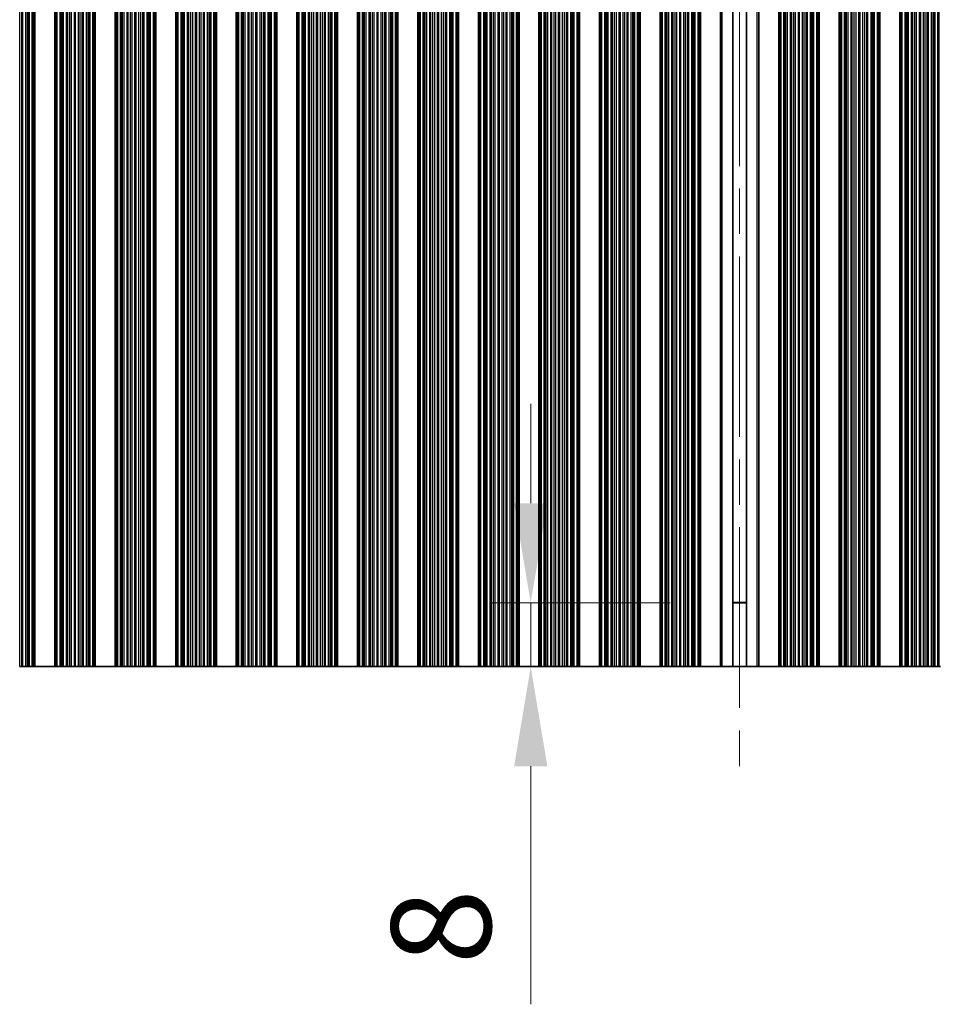
# Model space of a CAD drawing. Units: millimetres. Extents: x 0 to 9033, y -2 to 1405.
# Drawn here: x 4080 to 4195, y 884 to 1007 of the extents above; entities that cross this region are included whole.
import ezdxf

# ---------------------------------------------------------------- set-up
doc = ezdxf.new("R2010")
doc.units = ezdxf.units.MM
doc.header["$LTSCALE"] = 4
doc.linetypes.add('CHAIN', pattern=[0.3543, 0.2362, -0.0295, 0.0591, -0.0295])
doc.layers.get('Defpoints').update_dxf_attribs({"lineweight": 25})
doc.layers.add('Centerline (ISO)', color=7, linetype='Continuous', lineweight=18, true_color=0x80ffff)
for name, color, linetype, lineweight in [('Dimension (ISO)', 7, 'Continuous', 18), ('Visible (ISO)', 7, 'Continuous', 35), ('Visible Narrow (ISO)', 7, 'Continuous', 25)]:
    doc.layers.add(name, color=color, linetype=linetype, lineweight=lineweight)
doc.styles.add('Note Text (TK)', font='txt')
doc.dimstyles.new('Default - Method 1b (TK)', dxfattribs={"dimscale": 4, "dimtxt": 2.5, "dimasz": 2.5, "dimexe": 1, "dimexo": 1.5, "dimgap": 1, "dimtad": 1, "dimtoh": 1, "dimrnd": 1e-08, "dimdsep": 46, "dimtxsty": 'Note Text (TK)', "dimcen": 0.09, "dimdle": 5, "dimclrd": 100, "dimclre": 100, "dimclrt": 7, "dimadec": 1, "dimazin": 1, "dimtfac": 1, "dimtmove": 0, "dimatfit": 3, "dimfxl": 0, "dimtolj": 1, "dimlwd": -1, "dimlwe": -1, "dimarcsym": 0})

# ---------------------------------------------------------------- blocks, each defined once
blk = doc.blocks.new('*D87')
at = {"layer": 'Defpoints', "color": 0, "transparency": 16777216}
for p in [(4144.13, 934.2), (4169.13, 934.2), (4169.13, 926.2)]:
    blk.add_point(p, dxfattribs=at)
at = {"layer": 'Dimension (ISO)', "color": 100, "transparency": 16777216}
for p, q in [((4144.13, 946.7), (4144.13, 959.2)), ((4161.63, 934.2), (4139.13, 934.2)), ((4144.13, 934.2), (4144.13, 926.2)), ((4161.63, 926.2), (4139.13, 926.2)), ((4144.13, 913.7), (4144.13, 883.81))]:
    blk.add_line(p, q, dxfattribs=at)
for points in [[(4142.05, 946.7), (4146.22, 946.7), (4144.13, 934.2)], [(4142.05, 913.7), (4146.22, 913.7), (4144.13, 926.2)]]:
    blk.add_solid(points, dxfattribs=at)
at = {"layer": 'Dimension (ISO)', "color": 7, "transparency": 16777216, "insert": (4132.88, 888.81), "char_height": 12.5, "attachment_point": 4, "rotation": 90, "style": 'Note Text (TK)'}
blk.add_mtext('\\A1;8', dxfattribs=at)

msp = doc.modelspace()

# ---------------------------------------------------------------- linework, layer by layer
at = {"layer": 'Centerline (ISO)', "linetype": 'CHAIN', "ltscale": 23.990969}
msp.add_line((4170.3643, 1079.6951), (4170.3643, 913.6951), dxfattribs=at)
at = {"layer": 'Visible (ISO)'}
for p, q in [((4081.6721, 926.1951), (4081.6721, 1067.1951)), ((4081.8643, 926.1951), (4081.8643, 1067.1951)), ((4084.3643, 926.1951), (4084.3643, 1067.1951)), ((4084.5565, 926.1951), (4084.5565, 1067.1951)), ((4089.2721, 926.1951), (4089.2721, 1067.1951)), ((4089.4643, 926.1951), (4089.4643, 1067.1951)), ((4091.9643, 926.1951), (4091.9643, 1067.1951)), ((4092.1565, 926.1951), (4092.1565, 1067.1951)), ((4096.8721, 926.1951), (4096.8721, 1067.1951)), ((4097.0643, 926.1951), (4097.0643, 1067.1951)), ((4099.5643, 926.1951), (4099.5643, 1067.1951)), ((4099.7565, 926.1951), (4099.7565, 1067.1951)), ((4104.4721, 926.1951), (4104.4721, 1067.1951)), ((4104.6643, 926.1951), (4104.6643, 1067.1951)), ((4107.1643, 926.1951), (4107.1643, 1067.1951)), ((4107.3565, 926.1951), (4107.3565, 1067.1951)), ((4112.0721, 926.1951), (4112.0721, 1067.1951)), ((4112.2643, 926.1951), (4112.2643, 1067.1951)), ((4114.7643, 926.1951), (4114.7643, 1067.1951)), ((4114.9565, 926.1951), (4114.9565, 1067.1951)), ((4119.6721, 926.1951), (4119.6721, 1067.1951)), ((4119.8643, 926.1951), (4119.8643, 1067.1951)), ((4122.3643, 926.1951), (4122.3643, 1067.1951)), ((4122.5565, 926.1951), (4122.5565, 1067.1951)), ((4127.2721, 926.1951), (4127.2721, 1067.1951)), ((4127.4643, 926.1951), (4127.4643, 1067.1951)), ((4129.9643, 926.1951), (4129.9643, 1067.1951)), ((4130.1565, 926.1951), (4130.1565, 1067.1951)), ((4134.8721, 926.1951), (4134.8721, 1067.1951)), ((4135.0643, 926.1951), (4135.0643, 1067.1951)), ((4137.5643, 926.1951), (4137.5643, 1067.1951)), ((4137.7565, 926.1951), (4137.7565, 1067.1951)), ((4142.4721, 926.1951), (4142.4721, 1067.1951)), ((4142.6643, 926.1951), (4142.6643, 1067.1951)), ((4145.1643, 926.1951), (4145.1643, 1067.1951)), ((4145.3565, 926.1951), (4145.3565, 1067.1951)), ((4150.0721, 926.1951), (4150.0721, 1067.1951)), ((4150.2643, 926.1951), (4150.2643, 1067.1951)), ((4152.7643, 926.1951), (4152.7643, 1067.1951)), ((4152.9565, 926.1951), (4152.9565, 1067.1951)), ((4157.6721, 926.1951), (4157.6721, 1067.1951)), ((4157.8643, 926.1951), (4157.8643, 1067.1951)), ((4160.3643, 926.1951), (4160.3643, 1067.1951)), ((4160.5565, 926.1951), (4160.5565, 1067.1951)), ((4165.2721, 926.1951), (4165.2721, 1067.1951)), ((4165.4643, 926.1951), (4165.4643, 1067.1951)), ((4167.9643, 926.1951), (4167.9643, 1067.1951)), ((4169.517, 926.1951), (4169.517, 1067.1951)), ((4171.2116, 926.1951), (4171.2116, 1067.1951)), ((4172.7643, 1067.1951), (4172.7643, 926.1951)), ((4175.2643, 926.1951), (4175.2643, 1067.1951)), ((4175.4565, 926.1951), (4175.4565, 1067.1951)), ((4180.1721, 926.1951), (4180.1721, 1067.1951)), ((4180.3643, 926.1951), (4180.3643, 1067.1951)), ((4182.8643, 926.1951), (4182.8643, 1067.1951)), ((4183.0565, 926.1951), (4183.0565, 1067.1951)), ((4187.7721, 926.1951), (4187.7721, 1067.1951)), ((4187.9643, 926.1951), (4187.9643, 1067.1951)), ((4190.4643, 926.1951), (4190.4643, 1067.1951)), ((4190.6565, 926.1951), (4190.6565, 1067.1951)), ((4195.3721, 926.1951), (4195.3721, 1067.1951)), ((4169.517, 934.2429), (4171.2116, 934.2429)), ((4169.517, 934.1951), (4171.2116, 934.1951)), ((4080.2292, 926.1951), (4079.9672, 926.1951)), ((4080.2292, 926.1951), (4080.3783, 926.1951)), ((4080.7574, 926.1951), (4080.3783, 926.1951)), ((4080.9484, 926.1951), (4080.7574, 926.1951)), ((4081.0855, 926.1951), (4080.9484, 926.1951)), ((4081.0855, 926.1951), (4081.1997, 926.1951)), ((4081.5532, 926.1951), (4081.1997, 926.1951)), ((4081.6721, 926.1951), (4081.5532, 926.1951)), ((4081.6721, 926.1951), (4081.734, 926.1951)), ((4081.8643, 926.1951), (4081.734, 926.1951)), ((4081.8643, 926.1951), (4084.3643, 926.1951)), ((4084.4946, 926.1951), (4084.3643, 926.1951)), ((4084.4946, 926.1951), (4084.5565, 926.1951)), ((4084.6754, 926.1951), (4084.5565, 926.1951)), ((4085.0289, 926.1951), (4084.6754, 926.1951)), ((4085.0289, 926.1951), (4085.1431, 926.1951)), ((4085.2802, 926.1951), (4085.1431, 926.1951)), ((4085.4712, 926.1951), (4085.2802, 926.1951)), ((4085.8503, 926.1951), (4085.4712, 926.1951)), ((4085.8503, 926.1951), (4085.9994, 926.1951)), ((4086.2614, 926.1951), (4085.9994, 926.1951)), ((4086.4867, 926.1951), (4086.2614, 926.1951)), ((4086.8336, 926.1951), (4086.4867, 926.1951)), ((4086.8336, 926.1951), (4086.995, 926.1951)), ((4087.3419, 926.1951), (4086.995, 926.1951)), ((4087.5672, 926.1951), (4087.3419, 926.1951)), ((4087.8292, 926.1951), (4087.5672, 926.1951)), ((4087.8292, 926.1951), (4087.9783, 926.1951)), ((4088.3574, 926.1951), (4087.9783, 926.1951)), ((4088.5484, 926.1951), (4088.3574, 926.1951)), ((4088.6855, 926.1951), (4088.5484, 926.1951)), ((4088.6855, 926.1951), (4088.7997, 926.1951)), ((4089.1532, 926.1951), (4088.7997, 926.1951)), ((4089.2721, 926.1951), (4089.1532, 926.1951)), ((4089.2721, 926.1951), (4089.334, 926.1951)), ((4089.4643, 926.1951), (4089.334, 926.1951)), ((4089.4643, 926.1951), (4091.9643, 926.1951)), ((4092.0946, 926.1951), (4091.9643, 926.1951)), ((4092.0946, 926.1951), (4092.1565, 926.1951)), ((4092.2754, 926.1951), (4092.1565, 926.1951)), ((4092.6289, 926.1951), (4092.2754, 926.1951)), ((4092.6289, 926.1951), (4092.7431, 926.1951)), ((4092.8802, 926.1951), (4092.7431, 926.1951)), ((4093.0712, 926.1951), (4092.8802, 926.1951)), ((4093.4503, 926.1951), (4093.0712, 926.1951)), ((4093.4503, 926.1951), (4093.5994, 926.1951)), ((4093.8614, 926.1951), (4093.5994, 926.1951)), ((4094.0867, 926.1951), (4093.8614, 926.1951)), ((4094.4336, 926.1951), (4094.0867, 926.1951)), ((4094.4336, 926.1951), (4094.595, 926.1951)), ((4094.9419, 926.1951), (4094.595, 926.1951)), ((4095.1672, 926.1951), (4094.9419, 926.1951)), ((4095.4292, 926.1951), (4095.1672, 926.1951)), ((4095.4292, 926.1951), (4095.5783, 926.1951)), ((4095.9574, 926.1951), (4095.5783, 926.1951)), ((4096.1484, 926.1951), (4095.9574, 926.1951)), ((4096.2855, 926.1951), (4096.1484, 926.1951)), ((4096.2855, 926.1951), (4096.3997, 926.1951)), ((4096.7532, 926.1951), (4096.3997, 926.1951)), ((4096.8721, 926.1951), (4096.7532, 926.1951)), ((4096.8721, 926.1951), (4096.934, 926.1951)), ((4097.0643, 926.1951), (4096.934, 926.1951)), ((4097.0643, 926.1951), (4099.5643, 926.1951)), ((4099.6946, 926.1951), (4099.5643, 926.1951)), ((4099.6946, 926.1951), (4099.7565, 926.1951)), ((4099.8754, 926.1951), (4099.7565, 926.1951)), ((4100.2289, 926.1951), (4099.8754, 926.1951)), ((4100.2289, 926.1951), (4100.3431, 926.1951)), ((4100.4802, 926.1951), (4100.3431, 926.1951)), ((4100.6712, 926.1951), (4100.4802, 926.1951)), ((4101.0503, 926.1951), (4100.6712, 926.1951)), ((4101.0503, 926.1951), (4101.1994, 926.1951)), ((4101.4614, 926.1951), (4101.1994, 926.1951)), ((4101.6867, 926.1951), (4101.4614, 926.1951)), ((4102.0336, 926.1951), (4101.6867, 926.1951)), ((4102.0336, 926.1951), (4102.195, 926.1951)), ((4102.5419, 926.1951), (4102.195, 926.1951)), ((4102.7672, 926.1951), (4102.5419, 926.1951)), ((4103.0292, 926.1951), (4102.7672, 926.1951)), ((4103.0292, 926.1951), (4103.1783, 926.1951)), ((4103.5574, 926.1951), (4103.1783, 926.1951)), ((4103.7484, 926.1951), (4103.5574, 926.1951)), ((4103.8855, 926.1951), (4103.7484, 926.1951)), ((4103.8855, 926.1951), (4103.9997, 926.1951)), ((4104.3532, 926.1951), (4103.9997, 926.1951)), ((4104.4721, 926.1951), (4104.3532, 926.1951)), ((4104.4721, 926.1951), (4104.534, 926.1951)), ((4104.6643, 926.1951), (4104.534, 926.1951)), ((4104.6643, 926.1951), (4107.1643, 926.1951)), ((4107.2946, 926.1951), (4107.1643, 926.1951)), ((4107.2946, 926.1951), (4107.3565, 926.1951)), ((4107.4754, 926.1951), (4107.3565, 926.1951)), ((4107.8289, 926.1951), (4107.4754, 926.1951)), ((4107.8289, 926.1951), (4107.9431, 926.1951)), ((4108.0802, 926.1951), (4107.9431, 926.1951)), ((4108.2712, 926.1951), (4108.0802, 926.1951)), ((4108.6503, 926.1951), (4108.2712, 926.1951)), ((4108.6503, 926.1951), (4108.7994, 926.1951)), ((4109.0614, 926.1951), (4108.7994, 926.1951)), ((4109.2867, 926.1951), (4109.0614, 926.1951)), ((4109.6336, 926.1951), (4109.2867, 926.1951)), ((4109.6336, 926.1951), (4109.795, 926.1951)), ((4110.1419, 926.1951), (4109.795, 926.1951)), ((4110.3672, 926.1951), (4110.1419, 926.1951)), ((4110.6292, 926.1951), (4110.3672, 926.1951)), ((4110.6292, 926.1951), (4110.7783, 926.1951)), ((4111.1574, 926.1951), (4110.7783, 926.1951)), ((4111.3484, 926.1951), (4111.1574, 926.1951)), ((4111.4855, 926.1951), (4111.3484, 926.1951)), ((4111.4855, 926.1951), (4111.5997, 926.1951)), ((4111.9532, 926.1951), (4111.5997, 926.1951)), ((4112.0721, 926.1951), (4111.9532, 926.1951)), ((4112.0721, 926.1951), (4112.134, 926.1951)), ((4112.2643, 926.1951), (4112.134, 926.1951)), ((4112.2643, 926.1951), (4114.7643, 926.1951)), ((4114.8946, 926.1951), (4114.7643, 926.1951)), ((4114.8946, 926.1951), (4114.9565, 926.1951)), ((4115.0754, 926.1951), (4114.9565, 926.1951)), ((4115.4289, 926.1951), (4115.0754, 926.1951)), ((4115.4289, 926.1951), (4115.5431, 926.1951)), ((4115.6802, 926.1951), (4115.5431, 926.1951)), ((4115.8712, 926.1951), (4115.6802, 926.1951)), ((4116.2503, 926.1951), (4115.8712, 926.1951)), ((4116.2503, 926.1951), (4116.3994, 926.1951)), ((4116.6614, 926.1951), (4116.3994, 926.1951)), ((4116.8867, 926.1951), (4116.6614, 926.1951)), ((4117.2336, 926.1951), (4116.8867, 926.1951)), ((4117.2336, 926.1951), (4117.395, 926.1951)), ((4117.7419, 926.1951), (4117.395, 926.1951)), ((4117.9672, 926.1951), (4117.7419, 926.1951)), ((4118.2292, 926.1951), (4117.9672, 926.1951)), ((4118.2292, 926.1951), (4118.3783, 926.1951)), ((4118.7574, 926.1951), (4118.3783, 926.1951)), ((4118.9484, 926.1951), (4118.7574, 926.1951)), ((4119.0855, 926.1951), (4118.9484, 926.1951)), ((4119.0855, 926.1951), (4119.1997, 926.1951)), ((4119.5532, 926.1951), (4119.1997, 926.1951)), ((4119.6721, 926.1951), (4119.5532, 926.1951)), ((4119.6721, 926.1951), (4119.734, 926.1951)), ((4119.8643, 926.1951), (4119.734, 926.1951)), ((4119.8643, 926.1951), (4122.3643, 926.1951)), ((4122.4946, 926.1951), (4122.3643, 926.1951)), ((4122.4946, 926.1951), (4122.5565, 926.1951)), ((4122.6754, 926.1951), (4122.5565, 926.1951)), ((4123.0289, 926.1951), (4122.6754, 926.1951)), ((4123.0289, 926.1951), (4123.1431, 926.1951)), ((4123.2802, 926.1951), (4123.1431, 926.1951)), ((4123.4712, 926.1951), (4123.2802, 926.1951)), ((4123.8503, 926.1951), (4123.4712, 926.1951)), ((4123.8503, 926.1951), (4123.9994, 926.1951)), ((4124.2614, 926.1951), (4123.9994, 926.1951)), ((4124.4867, 926.1951), (4124.2614, 926.1951)), ((4124.8336, 926.1951), (4124.4867, 926.1951)), ((4124.8336, 926.1951), (4124.995, 926.1951)), ((4125.3419, 926.1951), (4124.995, 926.1951)), ((4125.5672, 926.1951), (4125.3419, 926.1951)), ((4125.8292, 926.1951), (4125.5672, 926.1951)), ((4125.8292, 926.1951), (4125.9783, 926.1951)), ((4126.3574, 926.1951), (4125.9783, 926.1951)), ((4126.5484, 926.1951), (4126.3574, 926.1951)), ((4126.6855, 926.1951), (4126.5484, 926.1951)), ((4126.6855, 926.1951), (4126.7997, 926.1951)), ((4127.1532, 926.1951), (4126.7997, 926.1951)), ((4127.2721, 926.1951), (4127.1532, 926.1951)), ((4127.2721, 926.1951), (4127.334, 926.1951)), ((4127.4643, 926.1951), (4127.334, 926.1951)), ((4127.4643, 926.1951), (4129.9643, 926.1951)), ((4130.0946, 926.1951), (4129.9643, 926.1951)), ((4130.0946, 926.1951), (4130.1565, 926.1951)), ((4130.2754, 926.1951), (4130.1565, 926.1951)), ((4130.6289, 926.1951), (4130.2754, 926.1951)), ((4130.6289, 926.1951), (4130.7431, 926.1951)), ((4130.8802, 926.1951), (4130.7431, 926.1951)), ((4131.0712, 926.1951), (4130.8802, 926.1951)), ((4131.4503, 926.1951), (4131.0712, 926.1951)), ((4131.4503, 926.1951), (4131.5994, 926.1951)), ((4131.8614, 926.1951), (4131.5994, 926.1951)), ((4132.0867, 926.1951), (4131.8614, 926.1951)), ((4132.4336, 926.1951), (4132.0867, 926.1951)), ((4132.4336, 926.1951), (4132.595, 926.1951)), ((4132.9419, 926.1951), (4132.595, 926.1951)), ((4133.1672, 926.1951), (4132.9419, 926.1951)), ((4133.4292, 926.1951), (4133.1672, 926.1951)), ((4133.4292, 926.1951), (4133.5783, 926.1951)), ((4133.9574, 926.1951), (4133.5783, 926.1951)), ((4134.1484, 926.1951), (4133.9574, 926.1951)), ((4134.2855, 926.1951), (4134.1484, 926.1951)), ((4134.2855, 926.1951), (4134.3997, 926.1951)), ((4134.7532, 926.1951), (4134.3997, 926.1951)), ((4134.8721, 926.1951), (4134.7532, 926.1951)), ((4134.8721, 926.1951), (4134.934, 926.1951)), ((4135.0643, 926.1951), (4134.934, 926.1951)), ((4135.0643, 926.1951), (4137.5643, 926.1951)), ((4137.6946, 926.1951), (4137.5643, 926.1951)), ((4137.6946, 926.1951), (4137.7565, 926.1951)), ((4137.8754, 926.1951), (4137.7565, 926.1951)), ((4138.2289, 926.1951), (4137.8754, 926.1951)), ((4138.2289, 926.1951), (4138.3431, 926.1951)), ((4138.4802, 926.1951), (4138.3431, 926.1951)), ((4138.6712, 926.1951), (4138.4802, 926.1951)), ((4139.0503, 926.1951), (4138.6712, 926.1951)), ((4139.0503, 926.1951), (4139.1994, 926.1951)), ((4139.4614, 926.1951), (4139.1994, 926.1951)), ((4139.6867, 926.1951), (4139.4614, 926.1951)), ((4140.0336, 926.1951), (4139.6867, 926.1951)), ((4140.0336, 926.1951), (4140.195, 926.1951)), ((4140.5419, 926.1951), (4140.195, 926.1951)), ((4140.7672, 926.1951), (4140.5419, 926.1951)), ((4141.0292, 926.1951), (4140.7672, 926.1951)), ((4141.0292, 926.1951), (4141.1783, 926.1951)), ((4141.5574, 926.1951), (4141.1783, 926.1951)), ((4141.7484, 926.1951), (4141.5574, 926.1951)), ((4141.8855, 926.1951), (4141.7484, 926.1951)), ((4141.8855, 926.1951), (4141.9997, 926.1951)), ((4142.3532, 926.1951), (4141.9997, 926.1951)), ((4142.4721, 926.1951), (4142.3532, 926.1951)), ((4142.4721, 926.1951), (4142.534, 926.1951)), ((4142.6643, 926.1951), (4142.534, 926.1951)), ((4142.6643, 926.1951), (4145.1643, 926.1951)), ((4145.2946, 926.1951), (4145.1643, 926.1951)), ((4145.2946, 926.1951), (4145.3565, 926.1951)), ((4145.4754, 926.1951), (4145.3565, 926.1951)), ((4145.8289, 926.1951), (4145.4754, 926.1951)), ((4145.8289, 926.1951), (4145.9431, 926.1951)), ((4146.0802, 926.1951), (4145.9431, 926.1951)), ((4146.2712, 926.1951), (4146.0802, 926.1951)), ((4146.6503, 926.1951), (4146.2712, 926.1951)), ((4146.6503, 926.1951), (4146.7994, 926.1951)), ((4147.0614, 926.1951), (4146.7994, 926.1951)), ((4147.2867, 926.1951), (4147.0614, 926.1951)), ((4147.6336, 926.1951), (4147.2867, 926.1951)), ((4147.6336, 926.1951), (4147.795, 926.1951)), ((4148.1419, 926.1951), (4147.795, 926.1951)), ((4148.3672, 926.1951), (4148.1419, 926.1951)), ((4148.6292, 926.1951), (4148.3672, 926.1951)), ((4148.6292, 926.1951), (4148.7783, 926.1951)), ((4149.1574, 926.1951), (4148.7783, 926.1951)), ((4149.3484, 926.1951), (4149.1574, 926.1951)), ((4149.4855, 926.1951), (4149.3484, 926.1951)), ((4149.4855, 926.1951), (4149.5997, 926.1951)), ((4149.9532, 926.1951), (4149.5997, 926.1951)), ((4150.0721, 926.1951), (4149.9532, 926.1951)), ((4150.0721, 926.1951), (4150.134, 926.1951)), ((4150.2643, 926.1951), (4150.134, 926.1951)), ((4150.2643, 926.1951), (4152.7643, 926.1951)), ((4152.8946, 926.1951), (4152.7643, 926.1951)), ((4152.8946, 926.1951), (4152.9565, 926.1951)), ((4153.0754, 926.1951), (4152.9565, 926.1951)), ((4153.4289, 926.1951), (4153.0754, 926.1951)), ((4153.4289, 926.1951), (4153.5431, 926.1951)), ((4153.6802, 926.1951), (4153.5431, 926.1951)), ((4153.8712, 926.1951), (4153.6802, 926.1951)), ((4154.2503, 926.1951), (4153.8712, 926.1951)), ((4154.2503, 926.1951), (4154.3994, 926.1951)), ((4154.6614, 926.1951), (4154.3994, 926.1951)), ((4154.8867, 926.1951), (4154.6614, 926.1951)), ((4155.2336, 926.1951), (4154.8867, 926.1951)), ((4155.2336, 926.1951), (4155.395, 926.1951)), ((4155.7419, 926.1951), (4155.395, 926.1951)), ((4155.9672, 926.1951), (4155.7419, 926.1951)), ((4156.2292, 926.1951), (4155.9672, 926.1951)), ((4156.2292, 926.1951), (4156.3783, 926.1951)), ((4156.7574, 926.1951), (4156.3783, 926.1951)), ((4156.9484, 926.1951), (4156.7574, 926.1951)), ((4157.0855, 926.1951), (4156.9484, 926.1951)), ((4157.0855, 926.1951), (4157.1997, 926.1951)), ((4157.5532, 926.1951), (4157.1997, 926.1951)), ((4157.6721, 926.1951), (4157.5532, 926.1951)), ((4157.6721, 926.1951), (4157.734, 926.1951)), ((4157.8643, 926.1951), (4157.734, 926.1951)), ((4157.8643, 926.1951), (4160.3643, 926.1951)), ((4160.4946, 926.1951), (4160.3643, 926.1951)), ((4160.4946, 926.1951), (4160.5565, 926.1951)), ((4160.6754, 926.1951), (4160.5565, 926.1951)), ((4161.0289, 926.1951), (4160.6754, 926.1951)), ((4161.0289, 926.1951), (4161.1431, 926.1951)), ((4161.2802, 926.1951), (4161.1431, 926.1951)), ((4161.4712, 926.1951), (4161.2802, 926.1951)), ((4161.8503, 926.1951), (4161.4712, 926.1951)), ((4161.8503, 926.1951), (4161.9994, 926.1951)), ((4162.2614, 926.1951), (4161.9994, 926.1951)), ((4162.4867, 926.1951), (4162.2614, 926.1951)), ((4162.8336, 926.1951), (4162.4867, 926.1951)), ((4162.8336, 926.1951), (4162.995, 926.1951)), ((4163.3419, 926.1951), (4162.995, 926.1951)), ((4163.5672, 926.1951), (4163.3419, 926.1951)), ((4163.8292, 926.1951), (4163.5672, 926.1951)), ((4163.8292, 926.1951), (4163.9783, 926.1951)), ((4164.3574, 926.1951), (4163.9783, 926.1951)), ((4164.5484, 926.1951), (4164.3574, 926.1951)), ((4164.6855, 926.1951), (4164.5484, 926.1951)), ((4164.6855, 926.1951), (4164.7997, 926.1951)), ((4165.1532, 926.1951), (4164.7997, 926.1951)), ((4165.2721, 926.1951), (4165.1532, 926.1951)), ((4165.2721, 926.1951), (4165.334, 926.1951)), ((4165.4643, 926.1951), (4165.334, 926.1951)), ((4167.9643, 926.1951), (4165.4643, 926.1951)), ((4168.1829, 926.1951), (4167.9643, 926.1951)), ((4168.1829, 926.1951), (4169.517, 926.1951)), ((4171.2116, 926.1951), (4169.517, 926.1951)), ((4171.2116, 926.1951), (4172.5457, 926.1951)), ((4172.7643, 926.1951), (4172.5457, 926.1951)), ((4172.7643, 926.1951), (4175.2643, 926.1951)), ((4175.3946, 926.1951), (4175.2643, 926.1951)), ((4175.3946, 926.1951), (4175.4565, 926.1951)), ((4175.5754, 926.1951), (4175.4565, 926.1951)), ((4175.9289, 926.1951), (4175.5754, 926.1951)), ((4175.9289, 926.1951), (4176.0431, 926.1951)), ((4176.1802, 926.1951), (4176.0431, 926.1951)), ((4176.3712, 926.1951), (4176.1802, 926.1951)), ((4176.7503, 926.1951), (4176.3712, 926.1951)), ((4176.7503, 926.1951), (4176.8994, 926.1951)), ((4177.1614, 926.1951), (4176.8994, 926.1951)), ((4177.3867, 926.1951), (4177.1614, 926.1951)), ((4177.7336, 926.1951), (4177.3867, 926.1951)), ((4177.7336, 926.1951), (4177.895, 926.1951)), ((4178.2419, 926.1951), (4177.895, 926.1951)), ((4178.4672, 926.1951), (4178.2419, 926.1951)), ((4178.7292, 926.1951), (4178.4672, 926.1951)), ((4178.7292, 926.1951), (4178.8783, 926.1951)), ((4179.2574, 926.1951), (4178.8783, 926.1951)), ((4179.4484, 926.1951), (4179.2574, 926.1951)), ((4179.5855, 926.1951), (4179.4484, 926.1951)), ((4179.5855, 926.1951), (4179.6997, 926.1951)), ((4180.0532, 926.1951), (4179.6997, 926.1951)), ((4180.1721, 926.1951), (4180.0532, 926.1951)), ((4180.1721, 926.1951), (4180.234, 926.1951)), ((4180.3643, 926.1951), (4180.234, 926.1951)), ((4180.3643, 926.1951), (4182.8643, 926.1951)), ((4182.9946, 926.1951), (4182.8643, 926.1951)), ((4182.9946, 926.1951), (4183.0565, 926.1951)), ((4183.1754, 926.1951), (4183.0565, 926.1951)), ((4183.5289, 926.1951), (4183.1754, 926.1951)), ((4183.5289, 926.1951), (4183.6431, 926.1951)), ((4183.7802, 926.1951), (4183.6431, 926.1951)), ((4183.9712, 926.1951), (4183.7802, 926.1951)), ((4184.3503, 926.1951), (4183.9712, 926.1951)), ((4184.3503, 926.1951), (4184.4994, 926.1951)), ((4184.7614, 926.1951), (4184.4994, 926.1951)), ((4184.9867, 926.1951), (4184.7614, 926.1951)), ((4185.3336, 926.1951), (4184.9867, 926.1951)), ((4185.3336, 926.1951), (4185.495, 926.1951)), ((4185.8419, 926.1951), (4185.495, 926.1951)), ((4186.0672, 926.1951), (4185.8419, 926.1951)), ((4186.3292, 926.1951), (4186.0672, 926.1951)), ((4186.3292, 926.1951), (4186.4783, 926.1951)), ((4186.8574, 926.1951), (4186.4783, 926.1951)), ((4187.0484, 926.1951), (4186.8574, 926.1951)), ((4187.1855, 926.1951), (4187.0484, 926.1951)), ((4187.1855, 926.1951), (4187.2997, 926.1951)), ((4187.6532, 926.1951), (4187.2997, 926.1951)), ((4187.7721, 926.1951), (4187.6532, 926.1951)), ((4187.7721, 926.1951), (4187.834, 926.1951)), ((4187.9643, 926.1951), (4187.834, 926.1951)), ((4187.9643, 926.1951), (4190.4643, 926.1951)), ((4190.5946, 926.1951), (4190.4643, 926.1951)), ((4190.5946, 926.1951), (4190.6565, 926.1951)), ((4190.7754, 926.1951), (4190.6565, 926.1951)), ((4191.1289, 926.1951), (4190.7754, 926.1951)), ((4191.1289, 926.1951), (4191.2431, 926.1951)), ((4191.3802, 926.1951), (4191.2431, 926.1951)), ((4191.5712, 926.1951), (4191.3802, 926.1951)), ((4191.9503, 926.1951), (4191.5712, 926.1951)), ((4191.9503, 926.1951), (4192.0994, 926.1951)), ((4192.3614, 926.1951), (4192.0994, 926.1951)), ((4192.5867, 926.1951), (4192.3614, 926.1951)), ((4192.9336, 926.1951), (4192.5867, 926.1951)), ((4192.9336, 926.1951), (4193.095, 926.1951)), ((4193.4419, 926.1951), (4193.095, 926.1951)), ((4193.6672, 926.1951), (4193.4419, 926.1951)), ((4193.9292, 926.1951), (4193.6672, 926.1951)), ((4193.9292, 926.1951), (4194.0783, 926.1951)), ((4194.4574, 926.1951), (4194.0783, 926.1951)), ((4194.6484, 926.1951), (4194.4574, 926.1951)), ((4194.7855, 926.1951), (4194.6484, 926.1951)), ((4194.7855, 926.1951), (4194.8997, 926.1951)), ((4195.2532, 926.1951), (4194.8997, 926.1951)), ((4195.3721, 926.1951), (4195.2532, 926.1951)), ((4195.3721, 926.1951), (4195.434, 926.1951)), ((4195.5643, 926.1951), (4195.434, 926.1951))]:
    msp.add_line(p, q, dxfattribs=at)
at = {"layer": 'Visible Narrow (ISO)'}
for p, q in [((4079.9672, 926.1951), (4079.9672, 1067.1951)), ((4080.2292, 926.1951), (4080.2292, 1067.1951)), ((4080.3783, 926.1951), (4080.3783, 1067.1951)), ((4080.7574, 926.1951), (4080.7574, 1067.1951)), ((4080.9484, 926.1951), (4080.9484, 1067.1951)), ((4081.0855, 926.1951), (4081.0855, 1067.1951)), ((4081.1997, 926.1951), (4081.1997, 1067.1951)), ((4081.5532, 926.1951), (4081.5532, 1067.1951)), ((4081.734, 926.1951), (4081.734, 1067.1951)), ((4084.4946, 926.1951), (4084.4946, 1067.1951)), ((4084.6754, 926.1951), (4084.6754, 1067.1951)), ((4085.0289, 926.1951), (4085.0289, 1067.1951)), ((4085.1431, 926.1951), (4085.1431, 1067.1951)), ((4085.2802, 926.1951), (4085.2802, 1067.1951)), ((4085.4712, 926.1951), (4085.4712, 1067.1951)), ((4085.8503, 926.1951), (4085.8503, 1067.1951)), ((4085.9994, 926.1951), (4085.9994, 1067.1951)), ((4086.2614, 926.1951), (4086.2614, 1067.1951)), ((4086.4867, 926.1951), (4086.4867, 1067.1951)), ((4086.8336, 926.1951), (4086.8336, 1067.1951)), ((4086.995, 926.1951), (4086.995, 1067.1951)), ((4087.3419, 926.1951), (4087.3419, 1067.1951)), ((4087.5672, 926.1951), (4087.5672, 1067.1951)), ((4087.8292, 926.1951), (4087.8292, 1067.1951)), ((4087.9783, 926.1951), (4087.9783, 1067.1951)), ((4088.3574, 926.1951), (4088.3574, 1067.1951)), ((4088.5484, 926.1951), (4088.5484, 1067.1951)), ((4088.6855, 926.1951), (4088.6855, 1067.1951)), ((4088.7997, 926.1951), (4088.7997, 1067.1951)), ((4089.1532, 926.1951), (4089.1532, 1067.1951)), ((4089.334, 926.1951), (4089.334, 1067.1951)), ((4092.0946, 926.1951), (4092.0946, 1067.1951)), ((4092.2754, 926.1951), (4092.2754, 1067.1951)), ((4092.6289, 926.1951), (4092.6289, 1067.1951)), ((4092.7431, 926.1951), (4092.7431, 1067.1951)), ((4092.8802, 926.1951), (4092.8802, 1067.1951)), ((4093.0712, 926.1951), (4093.0712, 1067.1951)), ((4093.4503, 926.1951), (4093.4503, 1067.1951)), ((4093.5994, 926.1951), (4093.5994, 1067.1951)), ((4093.8614, 926.1951), (4093.8614, 1067.1951)), ((4094.0867, 926.1951), (4094.0867, 1067.1951)), ((4094.4336, 926.1951), (4094.4336, 1067.1951)), ((4094.595, 926.1951), (4094.595, 1067.1951)), ((4094.9419, 926.1951), (4094.9419, 1067.1951)), ((4095.1672, 926.1951), (4095.1672, 1067.1951)), ((4095.4292, 926.1951), (4095.4292, 1067.1951)), ((4095.5783, 926.1951), (4095.5783, 1067.1951)), ((4095.9574, 926.1951), (4095.9574, 1067.1951)), ((4096.1484, 926.1951), (4096.1484, 1067.1951)), ((4096.2855, 926.1951), (4096.2855, 1067.1951)), ((4096.3997, 926.1951), (4096.3997, 1067.1951)), ((4096.7532, 926.1951), (4096.7532, 1067.1951)), ((4096.934, 926.1951), (4096.934, 1067.1951)), ((4099.6946, 926.1951), (4099.6946, 1067.1951)), ((4099.8754, 926.1951), (4099.8754, 1067.1951)), ((4100.2289, 926.1951), (4100.2289, 1067.1951)), ((4100.3431, 926.1951), (4100.3431, 1067.1951)), ((4100.4802, 926.1951), (4100.4802, 1067.1951)), ((4100.6712, 926.1951), (4100.6712, 1067.1951)), ((4101.0503, 926.1951), (4101.0503, 1067.1951)), ((4101.1994, 926.1951), (4101.1994, 1067.1951)), ((4101.4614, 926.1951), (4101.4614, 1067.1951)), ((4101.6867, 926.1951), (4101.6867, 1067.1951)), ((4102.0336, 926.1951), (4102.0336, 1067.1951)), ((4102.195, 926.1951), (4102.195, 1067.1951)), ((4102.5419, 926.1951), (4102.5419, 1067.1951)), ((4102.7672, 926.1951), (4102.7672, 1067.1951)), ((4103.0292, 926.1951), (4103.0292, 1067.1951)), ((4103.1783, 926.1951), (4103.1783, 1067.1951)), ((4103.5574, 926.1951), (4103.5574, 1067.1951)), ((4103.7484, 926.1951), (4103.7484, 1067.1951)), ((4103.8855, 926.1951), (4103.8855, 1067.1951)), ((4103.9997, 926.1951), (4103.9997, 1067.1951)), ((4104.3532, 926.1951), (4104.3532, 1067.1951)), ((4104.534, 926.1951), (4104.534, 1067.1951)), ((4107.2946, 926.1951), (4107.2946, 1067.1951)), ((4107.4754, 926.1951), (4107.4754, 1067.1951)), ((4107.8289, 926.1951), (4107.8289, 1067.1951)), ((4107.9431, 926.1951), (4107.9431, 1067.1951)), ((4108.0802, 926.1951), (4108.0802, 1067.1951)), ((4108.2712, 926.1951), (4108.2712, 1067.1951)), ((4108.6503, 926.1951), (4108.6503, 1067.1951)), ((4108.7994, 926.1951), (4108.7994, 1067.1951)), ((4109.0614, 926.1951), (4109.0614, 1067.1951)), ((4109.2867, 926.1951), (4109.2867, 1067.1951)), ((4109.6336, 926.1951), (4109.6336, 1067.1951)), ((4109.795, 926.1951), (4109.795, 1067.1951)), ((4110.1419, 926.1951), (4110.1419, 1067.1951)), ((4110.3672, 926.1951), (4110.3672, 1067.1951)), ((4110.6292, 926.1951), (4110.6292, 1067.1951)), ((4110.7783, 926.1951), (4110.7783, 1067.1951)), ((4111.1574, 926.1951), (4111.1574, 1067.1951)), ((4111.3484, 926.1951), (4111.3484, 1067.1951)), ((4111.4855, 926.1951), (4111.4855, 1067.1951)), ((4111.5997, 926.1951), (4111.5997, 1067.1951)), ((4111.9532, 926.1951), (4111.9532, 1067.1951)), ((4112.134, 926.1951), (4112.134, 1067.1951)), ((4114.8946, 926.1951), (4114.8946, 1067.1951)), ((4115.0754, 926.1951), (4115.0754, 1067.1951)), ((4115.4289, 926.1951), (4115.4289, 1067.1951)), ((4115.5431, 926.1951), (4115.5431, 1067.1951)), ((4115.6802, 926.1951), (4115.6802, 1067.1951)), ((4115.8712, 926.1951), (4115.8712, 1067.1951)), ((4116.2503, 926.1951), (4116.2503, 1067.1951)), ((4116.3994, 926.1951), (4116.3994, 1067.1951)), ((4116.6614, 926.1951), (4116.6614, 1067.1951)), ((4116.8867, 926.1951), (4116.8867, 1067.1951)), ((4117.2336, 926.1951), (4117.2336, 1067.1951)), ((4117.395, 926.1951), (4117.395, 1067.1951)), ((4117.7419, 926.1951), (4117.7419, 1067.1951)), ((4117.9672, 926.1951), (4117.9672, 1067.1951)), ((4118.2292, 926.1951), (4118.2292, 1067.1951)), ((4118.3783, 926.1951), (4118.3783, 1067.1951)), ((4118.7574, 926.1951), (4118.7574, 1067.1951)), ((4118.9484, 926.1951), (4118.9484, 1067.1951)), ((4119.0855, 926.1951), (4119.0855, 1067.1951)), ((4119.1997, 926.1951), (4119.1997, 1067.1951)), ((4119.5532, 926.1951), (4119.5532, 1067.1951)), ((4119.734, 926.1951), (4119.734, 1067.1951)), ((4122.4946, 926.1951), (4122.4946, 1067.1951)), ((4122.6754, 926.1951), (4122.6754, 1067.1951)), ((4123.0289, 926.1951), (4123.0289, 1067.1951)), ((4123.1431, 926.1951), (4123.1431, 1067.1951)), ((4123.2802, 926.1951), (4123.2802, 1067.1951)), ((4123.4712, 926.1951), (4123.4712, 1067.1951)), ((4123.8503, 926.1951), (4123.8503, 1067.1951)), ((4123.9994, 926.1951), (4123.9994, 1067.1951)), ((4124.2614, 926.1951), (4124.2614, 1067.1951)), ((4124.4867, 926.1951), (4124.4867, 1067.1951)), ((4124.8336, 926.1951), (4124.8336, 1067.1951)), ((4124.995, 926.1951), (4124.995, 1067.1951)), ((4125.3419, 926.1951), (4125.3419, 1067.1951)), ((4125.5672, 926.1951), (4125.5672, 1067.1951)), ((4125.8292, 926.1951), (4125.8292, 1067.1951)), ((4125.9783, 926.1951), (4125.9783, 1067.1951)), ((4126.3574, 926.1951), (4126.3574, 1067.1951)), ((4126.5484, 926.1951), (4126.5484, 1067.1951)), ((4126.6855, 926.1951), (4126.6855, 1067.1951)), ((4126.7997, 926.1951), (4126.7997, 1067.1951)), ((4127.1532, 926.1951), (4127.1532, 1067.1951)), ((4127.334, 926.1951), (4127.334, 1067.1951)), ((4130.0946, 926.1951), (4130.0946, 1067.1951)), ((4130.2754, 926.1951), (4130.2754, 1067.1951)), ((4130.6289, 926.1951), (4130.6289, 1067.1951)), ((4130.7431, 926.1951), (4130.7431, 1067.1951)), ((4130.8802, 926.1951), (4130.8802, 1067.1951)), ((4131.0712, 926.1951), (4131.0712, 1067.1951)), ((4131.4503, 926.1951), (4131.4503, 1067.1951)), ((4131.5994, 926.1951), (4131.5994, 1067.1951)), ((4131.8614, 926.1951), (4131.8614, 1067.1951)), ((4132.0867, 926.1951), (4132.0867, 1067.1951)), ((4132.4336, 926.1951), (4132.4336, 1067.1951)), ((4132.595, 926.1951), (4132.595, 1067.1951)), ((4132.9419, 926.1951), (4132.9419, 1067.1951)), ((4133.1672, 926.1951), (4133.1672, 1067.1951)), ((4133.4292, 926.1951), (4133.4292, 1067.1951)), ((4133.5783, 926.1951), (4133.5783, 1067.1951)), ((4133.9574, 926.1951), (4133.9574, 1067.1951)), ((4134.1484, 926.1951), (4134.1484, 1067.1951)), ((4134.2855, 926.1951), (4134.2855, 1067.1951)), ((4134.3997, 926.1951), (4134.3997, 1067.1951)), ((4134.7532, 926.1951), (4134.7532, 1067.1951)), ((4134.934, 926.1951), (4134.934, 1067.1951)), ((4137.6946, 926.1951), (4137.6946, 1067.1951)), ((4137.8754, 926.1951), (4137.8754, 1067.1951)), ((4138.2289, 926.1951), (4138.2289, 1067.1951)), ((4138.3431, 926.1951), (4138.3431, 1067.1951)), ((4138.4802, 926.1951), (4138.4802, 1067.1951)), ((4138.6712, 926.1951), (4138.6712, 1067.1951)), ((4139.0503, 926.1951), (4139.0503, 1067.1951)), ((4139.1994, 926.1951), (4139.1994, 1067.1951)), ((4139.4614, 926.1951), (4139.4614, 1067.1951)), ((4139.6867, 926.1951), (4139.6867, 1067.1951)), ((4140.0336, 926.1951), (4140.0336, 1067.1951)), ((4140.195, 926.1951), (4140.195, 1067.1951)), ((4140.5419, 926.1951), (4140.5419, 1067.1951)), ((4140.7672, 926.1951), (4140.7672, 1067.1951)), ((4141.0292, 926.1951), (4141.0292, 1067.1951)), ((4141.1783, 926.1951), (4141.1783, 1067.1951)), ((4141.5574, 926.1951), (4141.5574, 1067.1951)), ((4141.7484, 926.1951), (4141.7484, 1067.1951)), ((4141.8855, 926.1951), (4141.8855, 1067.1951)), ((4141.9997, 926.1951), (4141.9997, 1067.1951)), ((4142.3532, 926.1951), (4142.3532, 1067.1951)), ((4142.534, 926.1951), (4142.534, 1067.1951)), ((4145.2946, 926.1951), (4145.2946, 1067.1951)), ((4145.4754, 926.1951), (4145.4754, 1067.1951)), ((4145.8289, 926.1951), (4145.8289, 1067.1951)), ((4145.9431, 926.1951), (4145.9431, 1067.1951)), ((4146.0802, 926.1951), (4146.0802, 1067.1951)), ((4146.2712, 926.1951), (4146.2712, 1067.1951)), ((4146.6503, 926.1951), (4146.6503, 1067.1951)), ((4146.7994, 926.1951), (4146.7994, 1067.1951)), ((4147.0614, 926.1951), (4147.0614, 1067.1951)), ((4147.2867, 926.1951), (4147.2867, 1067.1951)), ((4147.6336, 926.1951), (4147.6336, 1067.1951)), ((4147.795, 926.1951), (4147.795, 1067.1951)), ((4148.1419, 926.1951), (4148.1419, 1067.1951)), ((4148.3672, 926.1951), (4148.3672, 1067.1951)), ((4148.6292, 926.1951), (4148.6292, 1067.1951)), ((4148.7783, 926.1951), (4148.7783, 1067.1951)), ((4149.1574, 926.1951), (4149.1574, 1067.1951)), ((4149.3484, 926.1951), (4149.3484, 1067.1951)), ((4149.4855, 926.1951), (4149.4855, 1067.1951)), ((4149.5997, 926.1951), (4149.5997, 1067.1951)), ((4149.9532, 926.1951), (4149.9532, 1067.1951)), ((4150.134, 926.1951), (4150.134, 1067.1951)), ((4152.8946, 926.1951), (4152.8946, 1067.1951)), ((4153.0754, 926.1951), (4153.0754, 1067.1951)), ((4153.4289, 926.1951), (4153.4289, 1067.1951)), ((4153.5431, 926.1951), (4153.5431, 1067.1951)), ((4153.6802, 926.1951), (4153.6802, 1067.1951)), ((4153.8712, 926.1951), (4153.8712, 1067.1951)), ((4154.2503, 926.1951), (4154.2503, 1067.1951)), ((4154.3994, 926.1951), (4154.3994, 1067.1951)), ((4154.6614, 926.1951), (4154.6614, 1067.1951)), ((4154.8867, 926.1951), (4154.8867, 1067.1951)), ((4155.2336, 926.1951), (4155.2336, 1067.1951)), ((4155.395, 926.1951), (4155.395, 1067.1951)), ((4155.7419, 926.1951), (4155.7419, 1067.1951)), ((4155.9672, 926.1951), (4155.9672, 1067.1951)), ((4156.2292, 926.1951), (4156.2292, 1067.1951)), ((4156.3783, 926.1951), (4156.3783, 1067.1951)), ((4156.7574, 926.1951), (4156.7574, 1067.1951)), ((4156.9484, 926.1951), (4156.9484, 1067.1951)), ((4157.0855, 926.1951), (4157.0855, 1067.1951)), ((4157.1997, 926.1951), (4157.1997, 1067.1951)), ((4157.5532, 926.1951), (4157.5532, 1067.1951)), ((4157.734, 926.1951), (4157.734, 1067.1951)), ((4160.4946, 926.1951), (4160.4946, 1067.1951)), ((4160.6754, 926.1951), (4160.6754, 1067.1951)), ((4161.0289, 926.1951), (4161.0289, 1067.1951)), ((4161.1431, 926.1951), (4161.1431, 1067.1951)), ((4161.2802, 926.1951), (4161.2802, 1067.1951)), ((4161.4712, 926.1951), (4161.4712, 1067.1951)), ((4161.8503, 926.1951), (4161.8503, 1067.1951)), ((4161.9994, 926.1951), (4161.9994, 1067.1951)), ((4162.2614, 926.1951), (4162.2614, 1067.1951)), ((4162.4867, 926.1951), (4162.4867, 1067.1951)), ((4162.8336, 926.1951), (4162.8336, 1067.1951)), ((4162.995, 926.1951), (4162.995, 1067.1951)), ((4163.3419, 926.1951), (4163.3419, 1067.1951)), ((4163.5672, 926.1951), (4163.5672, 1067.1951)), ((4163.8292, 926.1951), (4163.8292, 1067.1951)), ((4163.9783, 926.1951), (4163.9783, 1067.1951)), ((4164.3574, 926.1951), (4164.3574, 1067.1951)), ((4164.5484, 926.1951), (4164.5484, 1067.1951)), ((4164.6855, 926.1951), (4164.6855, 1067.1951)), ((4164.7997, 926.1951), (4164.7997, 1067.1951)), ((4165.1532, 926.1951), (4165.1532, 1067.1951)), ((4165.334, 926.1951), (4165.334, 1067.1951)), ((4168.1829, 926.1951), (4168.1829, 1067.1951)), ((4172.5457, 926.1951), (4172.5457, 1067.1951)), ((4175.3946, 926.1951), (4175.3946, 1067.1951)), ((4175.5754, 926.1951), (4175.5754, 1067.1951)), ((4175.9289, 926.1951), (4175.9289, 1067.1951)), ((4176.0431, 926.1951), (4176.0431, 1067.1951)), ((4176.1802, 926.1951), (4176.1802, 1067.1951)), ((4176.3712, 926.1951), (4176.3712, 1067.1951)), ((4176.7503, 926.1951), (4176.7503, 1067.1951)), ((4176.8994, 926.1951), (4176.8994, 1067.1951)), ((4177.1614, 926.1951), (4177.1614, 1067.1951)), ((4177.3867, 926.1951), (4177.3867, 1067.1951)), ((4177.7336, 926.1951), (4177.7336, 1067.1951)), ((4177.895, 926.1951), (4177.895, 1067.1951)), ((4178.2419, 926.1951), (4178.2419, 1067.1951)), ((4178.4672, 926.1951), (4178.4672, 1067.1951)), ((4178.7292, 926.1951), (4178.7292, 1067.1951)), ((4178.8783, 926.1951), (4178.8783, 1067.1951)), ((4179.2574, 926.1951), (4179.2574, 1067.1951)), ((4179.4484, 926.1951), (4179.4484, 1067.1951)), ((4179.5855, 926.1951), (4179.5855, 1067.1951)), ((4179.6997, 926.1951), (4179.6997, 1067.1951)), ((4180.0532, 926.1951), (4180.0532, 1067.1951)), ((4180.234, 926.1951), (4180.234, 1067.1951)), ((4182.9946, 926.1951), (4182.9946, 1067.1951)), ((4183.1754, 926.1951), (4183.1754, 1067.1951)), ((4183.5289, 926.1951), (4183.5289, 1067.1951)), ((4183.6431, 926.1951), (4183.6431, 1067.1951)), ((4183.7802, 926.1951), (4183.7802, 1067.1951)), ((4183.9712, 926.1951), (4183.9712, 1067.1951)), ((4184.3503, 926.1951), (4184.3503, 1067.1951)), ((4184.4994, 926.1951), (4184.4994, 1067.1951)), ((4184.7614, 926.1951), (4184.7614, 1067.1951)), ((4184.9867, 926.1951), (4184.9867, 1067.1951)), ((4185.3336, 926.1951), (4185.3336, 1067.1951)), ((4185.495, 926.1951), (4185.495, 1067.1951)), ((4185.8419, 926.1951), (4185.8419, 1067.1951)), ((4186.0672, 926.1951), (4186.0672, 1067.1951)), ((4186.3292, 926.1951), (4186.3292, 1067.1951)), ((4186.4783, 926.1951), (4186.4783, 1067.1951)), ((4186.8574, 926.1951), (4186.8574, 1067.1951)), ((4187.0484, 926.1951), (4187.0484, 1067.1951)), ((4187.1855, 926.1951), (4187.1855, 1067.1951)), ((4187.2997, 926.1951), (4187.2997, 1067.1951)), ((4187.6532, 926.1951), (4187.6532, 1067.1951)), ((4187.834, 926.1951), (4187.834, 1067.1951)), ((4190.5946, 926.1951), (4190.5946, 1067.1951)), ((4190.7754, 926.1951), (4190.7754, 1067.1951)), ((4191.1289, 926.1951), (4191.1289, 1067.1951)), ((4191.2431, 926.1951), (4191.2431, 1067.1951)), ((4191.3802, 926.1951), (4191.3802, 1067.1951)), ((4191.5712, 926.1951), (4191.5712, 1067.1951)), ((4191.9503, 926.1951), (4191.9503, 1067.1951)), ((4192.0994, 926.1951), (4192.0994, 1067.1951)), ((4192.3614, 926.1951), (4192.3614, 1067.1951)), ((4192.5867, 926.1951), (4192.5867, 1067.1951)), ((4192.9336, 926.1951), (4192.9336, 1067.1951)), ((4193.095, 926.1951), (4193.095, 1067.1951)), ((4193.4419, 926.1951), (4193.4419, 1067.1951)), ((4193.6672, 926.1951), (4193.6672, 1067.1951)), ((4193.9292, 926.1951), (4193.9292, 1067.1951)), ((4194.0783, 926.1951), (4194.0783, 1067.1951)), ((4194.4574, 926.1951), (4194.4574, 1067.1951)), ((4194.6484, 926.1951), (4194.6484, 1067.1951)), ((4194.7855, 926.1951), (4194.7855, 1067.1951)), ((4194.8997, 926.1951), (4194.8997, 1067.1951)), ((4195.2532, 926.1951), (4195.2532, 1067.1951)), ((4195.434, 926.1951), (4195.434, 1067.1951))]:
    msp.add_line(p, q, dxfattribs=at)

# ---------------------------------------------------------------- dimensions: what is measured, and where the dimension line sits
at = {"layer": 'Dimension (ISO)', "color": 100, "true_color": 0x00ff3f}
dim = msp.add_linear_dim(base=(4144.1348, 934.1951), p1=(4169.1348, 926.1951), p2=(4169.1348, 934.1951), angle=270, dimstyle='Default - Method 1b (TK)', override={"dimscale": 0, "dimtxt": 12.5, "dimasz": 12.5, "dimexe": 5, "dimexo": 7.5, "dimgap": 5, "dimtoh": 0, "dimdec": 2, "dimcen": 0.45, "dimtol": 0, "dimlim": 0, "dimtp": 0, "dimtm": 0, "dimtdec": 2, "dimtofl": 1, "dimatfit": 1}, dxfattribs=at)
dim.commit()
dim.dimension.update_dxf_attribs({"geometry": '*D87', "text_midpoint": (4144.1348, 892.502), "dimtype": 160})

doc.saveas('drawing.dxf')
